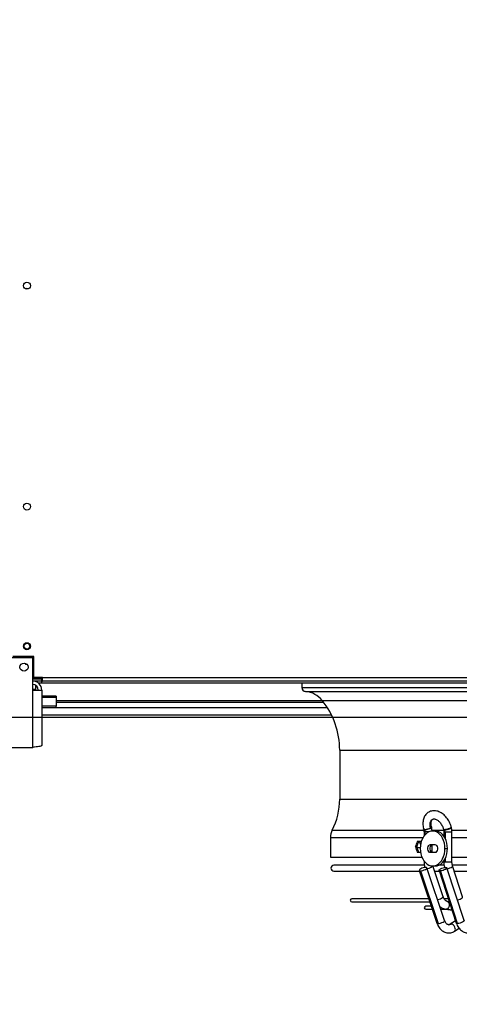
# Model space of a CAD drawing. Units: millimetres. Extents: x 5 to 414, y 3 to 291.
# Drawn here: x 146 to 161, y 130 to 164 of the extents above; entities that cross this region are included whole.
import ezdxf

# ---------------------------------------------------------------- set-up
doc = ezdxf.new("R2010")
doc.units = ezdxf.units.MM
doc.layers.add('GEOMETRY', color=7, linetype='Continuous')
doc.styles.add('SLDTEXTSTYLE0', font='TXT', dxfattribs={"width": 0.605})
doc.dimstyles.new('SLDDIMSTYLE5', dxfattribs={"dimtxt": 5.136637, "dimasz": 3.5, "dimexe": 0, "dimexo": 0.0625, "dimgap": 1.284159, "dimtad": 1, "dimdec": 0, "dimlfac": 25, "dimrnd": 1e-09, "dimzin": 12, "dimdsep": 46, "dimtxsty": 'SLDTEXTSTYLE0', "dimsah": 1, "dimcen": 0.09, "dimadec": 0, "dimazin": 3, "dimtol": 1, "dimtp": 2, "dimtm": 2, "dimtfac": 1, "dimtdec": 0, "dimtmove": 0, "dimatfit": 0, "dimfxl": 0, "dimfrac": 2, "dimtolj": 1, "dimarcsym": 0})

# ---------------------------------------------------------------- blocks, each defined once
blk = doc.blocks.new('_D_9')
at = {"layer": 'GEOMETRY'}
for p, q in [((279.89, 169.137), (279.89, 179.015)), ((54.358, 169.137), (280.89, 169.137)), ((279.89, 169.137), (279.89, 139.657)), ((54.2, 139.657), (280.89, 139.657)), ((279.89, 139.657), (279.89, 129.779))]:
    blk.add_line(p, q, dxfattribs=at)
for points in [[(279.89, 169.137), (280.681, 174.273), (279.1, 174.273)], [(279.89, 139.657), (279.1, 134.521), (280.681, 134.521)]]:
    blk.add_solid(points, dxfattribs=at)
at = {"layer": 'GEOMETRY', "char_height": 5.2917, "attachment_point": 1, "rotation": 90, "style": 'SLDTEXTSTYLE0'}
for s, insert in [('±2', (273.069, 157.386)), ('737', (273.069, 143.642))]:
    blk.add_mtext(s, dxfattribs=dict(at, insert=insert))

msp = doc.modelspace()

# ---------------------------------------------------------------- linework, layer by layer
at = {"color": 7, "linetype": 'Continuous', "lineweight": 25}
for p, q in [((146.31, 141.697), (144.91, 141.697)), ((146.35, 141.737), (145.62, 141.737)), ((146.31, 140.585), (146.31, 141.697)), ((146.35, 141.025), (146.35, 141.737)), ((146.61, 141.005), (146.31, 141.005)), ((146.31, 141.005), (146.61, 141.005)), ((146.61, 141.001), (146.31, 141.001)), ((146.31, 140.977), (146.61, 140.977)), ((146.61, 140.897), (146.31, 140.897)), ((146.65, 141.025), (146.35, 141.025)), ((146.61, 141.025), (146.61, 141.005)), ((146.65, 141.017), (146.61, 141.017)), ((146.65, 141.013), (146.61, 141.013)), ((146.61, 141.005), (146.61, 141.005)), ((146.61, 141.005), (146.61, 141.001)), ((146.61, 140.977), (146.61, 140.897)), ((146.61, 140.897), (146.65, 140.897)), ((146.61, 140.897), (146.61, 140.837)), ((146.65, 141.017), (146.65, 141.025)), ((146.65, 141.017), (192.57, 141.017)), ((146.65, 140.897), (146.65, 141.017)), ((192.57, 140.897), (146.65, 140.897)), ((146.31, 138.617), (146.31, 140.585)), ((146.31, 140.585), (146.622, 140.585)), ((146.41, 140.749), (146.41, 140.609)), ((146.41, 140.609), (146.41, 140.585)), ((146.494, 140.837), (146.61, 140.837)), ((146.61, 140.837), (192.61, 140.837)), ((146.622, 140.585), (146.622, 138.678)), ((155.57, 140.837), (155.57, 140.674)), ((147.11, 140.378), (146.622, 140.378)), ((147.11, 140.378), (147.11, 140.331)), ((147.11, 140.331), (147.11, 140.033)), ((147.11, 140.033), (146.622, 140.033)), ((147.11, 139.972), (146.622, 139.972)), ((147.11, 140.177), (156.311, 140.177)), ((147.11, 139.972), (147.11, 140.033)), ((146.622, 139.737), (156.585, 139.737)), ((144.91, 138.617), (146.31, 138.617)), ((156.87, 138.519), (156.87, 136.837)), ((159.757, 135.809), (159.762, 135.791)), ((160.033, 135.86), (160.028, 135.879)), ((160.439, 135.809), (160.443, 135.791)), ((160.715, 135.86), (160.71, 135.879)), ((156.55, 135.518), (156.55, 134.837)), ((159.772, 135.709), (159.772, 135.566)), ((159.803, 135.778), (159.798, 135.796)), ((159.813, 135.709), (159.811, 135.709)), ((160.154, 135.737), (160.069, 135.737)), ((160.454, 135.709), (160.454, 135.562)), ((160.483, 135.796), (160.488, 135.778)), ((160.495, 135.709), (160.496, 135.709)), ((160.734, 134.677), (160.734, 135.709)), ((159.474, 135.197), (159.52, 135.197)), ((159.555, 135.178), (159.522, 135.182)), ((159.673, 135.377), (159.539, 135.377)), ((159.555, 135.178), (159.637, 135.178)), ((159.658, 135.259), (159.613, 135.377)), ((159.998, 135.277), (160.139, 135.277)), ((160.052, 135.004), (160.052, 135.27)), ((160.493, 135.137), (160.578, 135.137)), ((156.55, 134.837), (159.701, 134.837)), ((159.539, 135.017), (159.653, 135.017)), ((160.139, 134.997), (159.998, 134.997)), ((160.734, 134.837), (178.487, 134.837)), ((159.782, 134.561), (156.67, 134.561)), ((159.772, 134.709), (159.772, 134.677)), ((160.481, 132.662), (159.874, 134.475)), ((160.069, 134.537), (160.154, 134.537)), ((160.431, 133.473), (160.075, 134.537)), ((160.46, 134.561), (160.273, 134.561)), ((160.454, 134.713), (160.454, 134.677)), ((161.15, 132.661), (160.562, 134.474)), ((169.61, 134.561), (160.744, 134.561)), ((161.101, 133.472), (160.754, 134.543)), ((156.67, 134.361), (159.617, 134.361)), ((159.608, 134.386), (160.216, 132.573)), ((159.65, 134.371), (160.257, 132.559)), ((160.134, 134.361), (160.304, 134.361)), ((160.295, 134.387), (160.883, 132.575)), ((160.928, 132.559), (160.34, 134.371)), ((160.813, 134.361), (169.61, 134.361)), ((159.937, 133.406), (157.285, 133.406)), ((157.285, 133.306), (159.97, 133.306)), ((160.023, 133.149), (159.833, 133.149)), ((160.614, 133.406), (160.46, 133.406)), ((160.619, 133.306), (160.646, 133.306)), ((159.833, 133.049), (160.056, 133.049)), ((160.352, 133.049), (160.528, 133.049)), ((160.523, 133.05), (160.739, 133.019)), ((160.859, 132.649), (160.672, 132.531)), ((160.82, 132.294), (160.979, 132.393))]:
    msp.add_line(p, q, dxfattribs=at)
at = {"color": 8, "linetype": 'Continuous', "lineweight": 25}
for p, q in [((146.41, 140.609), (146.31, 140.609)), ((155.57, 140.674), (183.65, 140.674)), ((147.11, 140.331), (146.622, 140.331)), ((156.282, 140.215), (147.11, 140.215)), ((155.699, 140.534), (183.522, 140.534)), ((156.271, 140.229), (182.95, 140.229)), ((147.11, 139.991), (156.441, 139.991)), ((156.87, 138.519), (182.35, 138.519)), ((156.87, 136.837), (182.35, 136.837)), ((156.55, 135.518), (159.741, 135.518)), ((156.61, 135.765), (159.764, 135.765)), ((159.811, 135.709), (159.772, 135.709)), ((159.811, 135.614), (159.811, 135.709)), ((159.941, 135.709), (159.813, 135.709)), ((160.044, 135.765), (160.448, 135.765)), ((160.454, 135.709), (160.495, 135.709)), ((160.496, 135.709), (160.734, 135.709)), ((160.496, 135.709), (160.496, 135.491)), ((160.726, 135.765), (178.495, 135.765)), ((160.734, 135.518), (178.487, 135.518)), ((159.796, 134.677), (159.772, 134.677)), ((160.454, 134.677), (160.496, 134.677)), ((160.496, 134.783), (160.496, 134.677)), ((160.496, 134.677), (160.734, 134.677)), ((160.532, 133.049), (160.522, 133.05)), ((160.739, 133.02), (160.532, 133.049))]:
    msp.add_line(p, q, dxfattribs=at)
at = {"color": 8, "linetype": 'Continuous', "lineweight": 25, "flags": 128}
for points in [[(159.991, 135.844), (159.979, 135.911), (159.979, 135.975), (159.989, 136.033), (160.01, 136.083), (160.041, 136.123), (160.076, 136.148)], [(159.798, 135.796), (159.77, 135.8), (159.757, 135.808), (159.757, 135.809)], [(160.033, 135.86), (160.033, 135.858), (160.025, 135.844), (160.003, 135.829), (159.97, 135.814), (159.929, 135.799), (159.884, 135.788), (159.841, 135.78), (159.804, 135.778)], [(160.028, 135.879), (160.028, 135.878), (160.026, 135.871), (160.019, 135.862), (160.007, 135.854), (159.991, 135.844)], [(160.439, 135.809), (160.442, 135.804), (160.451, 135.8), (160.465, 135.797), (160.483, 135.796)], [(160.483, 135.796), (160.523, 135.8), (160.569, 135.808), (160.616, 135.821), (160.657, 135.837), (160.689, 135.853), (160.707, 135.869), (160.71, 135.879)], [(160.488, 135.778), (160.525, 135.78), (160.568, 135.788), (160.613, 135.8), (160.654, 135.814), (160.686, 135.83), (160.708, 135.845), (160.715, 135.858), (160.715, 135.86)], [(159.803, 135.778), (159.776, 135.78), (159.763, 135.788), (159.762, 135.791)], [(160.443, 135.791), (160.445, 135.788), (160.459, 135.78), (160.486, 135.778)], [(160.073, 134.537), (160.07, 134.529), (160.052, 134.51), (160.02, 134.489), (159.979, 134.47), (159.933, 134.454), (159.888, 134.444), (159.884, 134.444)], [(160.571, 134.444), (160.572, 134.444), (160.618, 134.454), (160.664, 134.47), (160.705, 134.489), (160.735, 134.51), (160.752, 134.529), (160.754, 134.543)], [(160.431, 133.473), (160.429, 133.458), (160.41, 133.439), (160.379, 133.419), (160.337, 133.399), (160.291, 133.384), (160.246, 133.373), (160.243, 133.373)], [(160.919, 133.373), (160.92, 133.373), (160.965, 133.384), (161.011, 133.399), (161.052, 133.419), (161.083, 133.439), (161.099, 133.458), (161.101, 133.472)], [(160.216, 132.573), (160.216, 132.573), (160.229, 132.562), (160.257, 132.559)], [(160.257, 132.559), (160.296, 132.562), (160.341, 132.573), (160.387, 132.588), (160.429, 132.608), (160.46, 132.628), (160.478, 132.647), (160.481, 132.662)], [(160.705, 132.54), (160.674, 132.532), (160.672, 132.531)], [(160.82, 132.294), (160.84, 132.315), (160.851, 132.349), (160.849, 132.39), (160.835, 132.435), (160.81, 132.476), (160.777, 132.51), (160.74, 132.532), (160.705, 132.54)], [(160.928, 132.559), (160.899, 132.562), (160.884, 132.573), (160.883, 132.575)], [(161.15, 132.661), (161.148, 132.647), (161.131, 132.628), (161.1, 132.608), (161.059, 132.588), (161.013, 132.573), (160.968, 132.562), (160.928, 132.559)]]:
    msp.add_lwpolyline(points, dxfattribs=at)
at = {"color": 7, "linetype": 'Continuous', "lineweight": 25, "flags": 128}
for points in [[(160.493, 135.137), (160.488, 135.231), (160.472, 135.323), (160.447, 135.41), (160.412, 135.49), (160.369, 135.561), (160.318, 135.623), (160.261, 135.672), (160.2, 135.708), (160.135, 135.73), (160.069, 135.737), (160.002, 135.73), (159.938, 135.708), (159.876, 135.672), (159.819, 135.623), (159.769, 135.561), (159.726, 135.49), (159.691, 135.41), (159.665, 135.323), (159.65, 135.231), (159.645, 135.137)], [(160.578, 135.137), (160.573, 135.231), (160.557, 135.323), (160.532, 135.41), (160.497, 135.49), (160.454, 135.561), (160.403, 135.623), (160.346, 135.672), (160.285, 135.708), (160.22, 135.73), (160.154, 135.737)], [(159.645, 135.137), (159.65, 135.043), (159.665, 134.952), (159.691, 134.865), (159.726, 134.785), (159.769, 134.713), (159.819, 134.652), (159.876, 134.603), (159.938, 134.567), (160.002, 134.545), (160.069, 134.537), (160.135, 134.545), (160.2, 134.567), (160.261, 134.603), (160.318, 134.652), (160.369, 134.713), (160.412, 134.785), (160.447, 134.865), (160.472, 134.952), (160.488, 135.043), (160.493, 135.137)], [(159.998, 134.997), (159.964, 135.006), (159.934, 135.03), (159.912, 135.067), (159.901, 135.113), (159.901, 135.161), (159.912, 135.207), (159.934, 135.244), (159.964, 135.269), (159.998, 135.277)], [(160.083, 134.997), (160.049, 135.006), (160.019, 135.03), (159.997, 135.067), (159.985, 135.113), (159.985, 135.161), (159.997, 135.207), (160.019, 135.244), (160.049, 135.269), (160.083, 135.277)], [(160.139, 135.277), (160.173, 135.269), (160.203, 135.244), (160.225, 135.207), (160.237, 135.161), (160.237, 135.113), (160.225, 135.067), (160.203, 135.03), (160.173, 135.006), (160.139, 134.997)], [(160.154, 134.537), (160.22, 134.545), (160.285, 134.567), (160.346, 134.603), (160.403, 134.652), (160.454, 134.713), (160.497, 134.785), (160.532, 134.865), (160.557, 134.952), (160.573, 135.043), (160.578, 135.137)], [(159.832, 134.49), (159.794, 134.486), (159.748, 134.476), (159.702, 134.46), (159.661, 134.441), (159.629, 134.42), (159.611, 134.401), (159.609, 134.385), (159.622, 134.375), (159.65, 134.371)], [(159.65, 134.371), (159.689, 134.375), (159.734, 134.385), (159.78, 134.401), (159.821, 134.42), (159.853, 134.441), (159.871, 134.46), (159.874, 134.476), (159.86, 134.486), (159.832, 134.49)], [(160.34, 134.371), (160.311, 134.375), (160.296, 134.385), (160.297, 134.401), (160.314, 134.42), (160.345, 134.441), (160.386, 134.46), (160.431, 134.476), (160.477, 134.486), (160.517, 134.49)], [(160.517, 134.49), (160.546, 134.486), (160.561, 134.476), (160.56, 134.46), (160.543, 134.441), (160.512, 134.42), (160.471, 134.401), (160.426, 134.385), (160.38, 134.375), (160.34, 134.371)], [(160.594, 133.313), (160.618, 133.286), (160.634, 133.248), (160.64, 133.203), (160.635, 133.157), (160.619, 133.114), (160.595, 133.079), (160.564, 133.057), (160.532, 133.049)]]:
    msp.add_lwpolyline(points, dxfattribs=at)
at = {"color": 7, "linetype": 'Continuous', "lineweight": 25}
for centre, radius in [((146.11, 154.497), 0.12), ((146.11, 146.897), 0.12), ((146.11, 142.097), 0.12), ((146.11, 142.097), 0.1), ((146.01, 141.377), 0.14)]:
    msp.add_circle(centre, radius, dxfattribs=at)
for centre, radius, start, end in [((146.11, 154.297), 0.1, 62.8732, 117.1268), ((146.11, 141.572), 0.1, 213.7486, 271.8567), ((146.31, 140.585), 0.312, 0, 90), ((146.31, 140.585), 0.192, 0, 90), ((155.71, 140.674), 0.14, 180, 265.2198), ((155.63, 139.717), 0.82, 38.6248, 85.2198), ((154.13, 138.519), 2.74, 0, 38.6248), ((154.53, 136.837), 2.34, 332.734, 0), ((159.781, 136.279), 0.483, 271.9629, 295.8159), ((157.09, 135.518), 0.54, 152.734, 180), ((159.804, 135.978), 0.2, 269.545, 270.0018), ((159.537, 135.71), 0.275, 359.9142, 14.3), ((160.486, 135.987), 0.209, 270.0017, 270.4447), ((160.219, 135.71), 0.275, 359.9142, 14.3), ((156.67, 134.461), 0.1, 90, 270), ((157.285, 133.356), 0.05, 90, 270), ((159.833, 133.099), 0.05, 90, 270)]:
    msp.add_arc(centre, radius, start, end, dxfattribs=at)
at = {"color": 8, "linetype": 'Continuous', "lineweight": 25}
msp.add_arc((160.621, 132.669), 0.153, 270.6368, 302.9902, dxfattribs=at)
at = {"color": 7, "linetype": 'Continuous', "lineweight": 25}
for centre, major_axis, start_param, end_param in [((169.61, 135.557), (9.946, 22.303), 1.746395, 1.754353), ((169.61, 134.837), (-9.946, 22.303), 1.38724, 1.395198), ((169.61, 135.557), (9.901, 22.201), 1.746432, 1.754426), ((169.61, 134.837), (-9.901, 22.201), 1.387166, 1.395161), ((169.61, 135.557), (-9.946, 22.303), 1.411113, 1.411566)]:
    msp.add_ellipse(centre, major_axis=major_axis, ratio=0.379473, start_param=start_param, end_param=end_param, dxfattribs=at)
for points, knots in [([(146.622, 138.678), (146.619, 138.674), (146.612, 138.665), (146.557, 138.652), (146.477, 138.639), (146.389, 138.627), (146.332, 138.62), (146.31, 138.617)], [0, 0, 0, 0, 0.216358, 0.432723, 0.649088, 0.865454, 1, 1, 1, 1]), ([(160.71, 135.879), (160.706, 135.895), (160.693, 135.938), (160.666, 136.009), (160.626, 136.089), (160.578, 136.164), (160.522, 136.233), (160.461, 136.294), (160.394, 136.347), (160.322, 136.389), (160.248, 136.419), (160.173, 136.436), (160.098, 136.439), (160.028, 136.429), (159.962, 136.407), (159.904, 136.373), (159.853, 136.329), (159.81, 136.276), (159.777, 136.215), (159.752, 136.147), (159.736, 136.072), (159.731, 135.992), (159.736, 135.91), (159.747, 135.849), (159.755, 135.816), (159.757, 135.809)], [0, 0, 0, 0, 0.025957, 0.073151, 0.120347, 0.167628, 0.215055, 0.262714, 0.310657, 0.358853, 0.407011, 0.454664, 0.501266, 0.54647, 0.590329, 0.633245, 0.675752, 0.718344, 0.761593, 0.805878, 0.851297, 0.897655, 0.944597, 0.989613, 1, 1, 1, 1]), ([(160.028, 135.879), (160.026, 135.889), (160.018, 135.919), (160.012, 135.967), (160.013, 136.019), (160.02, 136.064), (160.033, 136.1), (160.048, 136.125), (160.063, 136.141), (160.073, 136.146), (160.077, 136.148)], [0, 0, 0, 0, 0.0701011, 0.208149, 0.3448778, 0.4804291, 0.6160047, 0.7539208, 0.9000209, 1, 1, 1, 1]), ([(160.077, 136.148), (160.079, 136.149), (160.088, 136.155), (160.106, 136.158), (160.135, 136.157), (160.17, 136.148), (160.21, 136.13), (160.254, 136.102), (160.296, 136.064), (160.337, 136.018), (160.374, 135.964), (160.405, 135.906), (160.426, 135.854), (160.435, 135.821), (160.439, 135.809)], [0, 0, 0, 0, 0.043418, 0.144734, 0.233988, 0.318705, 0.408868, 0.497651, 0.586433, 0.675742, 0.765651, 0.855939, 0.946269, 1, 1, 1, 1]), ([(160.051, 135.738), (160.05, 135.743), (160.05, 135.774), (160.043, 135.816), (160.035, 135.851), (160.033, 135.86)], [0, 0, 0, 0, 0.126139, 0.757106, 1, 1, 1, 1]), ([(160.734, 135.709), (160.733, 135.724), (160.732, 135.765), (160.725, 135.816), (160.717, 135.851), (160.715, 135.86)], [0, 0, 0, 0, 0.28851, 0.802238, 1, 1, 1, 1]), ([(159.762, 135.791), (159.763, 135.783), (159.768, 135.761), (159.771, 135.733), (159.772, 135.713), (159.772, 135.709)], [0, 0, 0, 0, 0.288608, 0.851928, 1, 1, 1, 1]), ([(160.443, 135.791), (160.445, 135.783), (160.45, 135.761), (160.453, 135.733), (160.454, 135.713), (160.454, 135.709)], [0, 0, 0, 0, 0.288608, 0.851928, 1, 1, 1, 1]), ([(159.772, 134.677), (159.772, 134.661), (159.773, 134.617), (159.781, 134.553), (159.793, 134.506), (159.799, 134.486)], [0, 0, 0, 0, 0.242667, 0.678731, 1, 1, 1, 1]), ([(160.454, 134.677), (160.454, 134.662), (160.455, 134.618), (160.462, 134.553), (160.474, 134.506), (160.48, 134.486)], [0, 0, 0, 0, 0.241521, 0.67784, 1, 1, 1, 1]), ([(160.754, 134.543), (160.752, 134.551), (160.744, 134.577), (160.735, 134.623), (160.734, 134.66), (160.734, 134.677)], [0, 0, 0, 0, 0.207575, 0.626328, 1, 1, 1, 1]), ([(160.555, 133.328), (160.554, 133.329), (160.545, 133.33), (160.528, 133.338), (160.501, 133.357), (160.474, 133.387), (160.449, 133.427), (160.437, 133.458), (160.431, 133.473)], [0, 0, 0, 0, 0.0367407, 0.242659, 0.4312534, 0.6322038, 0.82599, 1, 1, 1, 1]), ([(160.319, 133.146), (160.339, 133.13), (160.377, 133.1), (160.441, 133.069), (160.49, 133.055), (160.517, 133.051), (160.523, 133.05)], [0, 0, 0, 0, 0.318828, 0.63737, 0.922645, 1, 1, 1, 1]), ([(160.555, 133.328), (160.556, 133.328), (160.561, 133.327), (160.571, 133.323), (160.584, 133.318), (160.591, 133.315), (160.594, 133.313)], [0, 0, 0, 0, 0.05893, 0.493255, 0.770815, 1, 1, 1, 1]), ([(160.594, 133.313), (160.598, 133.312), (160.604, 133.309), (160.611, 133.307), (160.616, 133.306), (160.619, 133.305), (160.621, 133.306), (160.622, 133.306)], [0, 0, 0, 0, 0.35003, 0.522758, 0.691456, 0.860682, 1, 1, 1, 1]), ([(160.216, 132.573), (160.221, 132.559), (160.236, 132.518), (160.267, 132.456), (160.313, 132.39), (160.366, 132.334), (160.427, 132.289), (160.492, 132.257), (160.56, 132.239), (160.628, 132.233), (160.696, 132.241), (160.761, 132.26), (160.8, 132.283), (160.82, 132.294)], [0, 0, 0, 0, 0.055309, 0.154318, 0.25373, 0.352737, 0.450503, 0.546228, 0.639562, 0.730779, 0.820653, 0.910011, 1, 1, 1, 1]), ([(160.622, 132.516), (160.618, 132.516), (160.607, 132.515), (160.587, 132.522), (160.561, 132.537), (160.534, 132.563), (160.509, 132.598), (160.491, 132.634), (160.483, 132.656), (160.481, 132.662)], [0, 0, 0, 0, 0.09843, 0.284692, 0.450812, 0.608819, 0.776972, 0.942529, 1, 1, 1, 1]), ([(160.672, 132.531), (160.668, 132.529), (160.654, 132.521), (160.638, 132.516), (160.627, 132.516), (160.622, 132.516)], [0, 0, 0, 0, 0.216382, 0.714907, 1, 1, 1, 1]), ([(160.883, 132.575), (160.888, 132.56), (160.902, 132.519), (160.933, 132.457), (160.977, 132.391), (161.03, 132.335), (161.09, 132.289), (161.154, 132.257), (161.221, 132.238), (161.288, 132.233), (161.354, 132.241), (161.418, 132.261), (161.457, 132.283), (161.477, 132.295)], [0, 0, 0, 0, 0.0550223, 0.1541925, 0.2539196, 0.3533255, 0.4514185, 0.5472117, 0.6402555, 0.730868, 0.8199541, 0.9084675, 1, 1, 1, 1])]:
    msp.add_open_spline(points, degree=3, knots=knots, dxfattribs=at)

# ---------------------------------------------------------------- dimensions: what is measured, and where the dimension line sits
at = {"layer": 'GEOMETRY'}
dim = msp.add_linear_dim(base=(279.89, 139.657), p1=(53.358, 169.137), p2=(53.2, 139.657), angle=90, dimstyle='SLDDIMSTYLE5', dxfattribs=at)
dim.commit()
dim.dimension.update_dxf_attribs({"geometry": '_D_9', "text_midpoint": (279.89, 154.397), "dimtype": 160})

doc.saveas('drawing.dxf')
